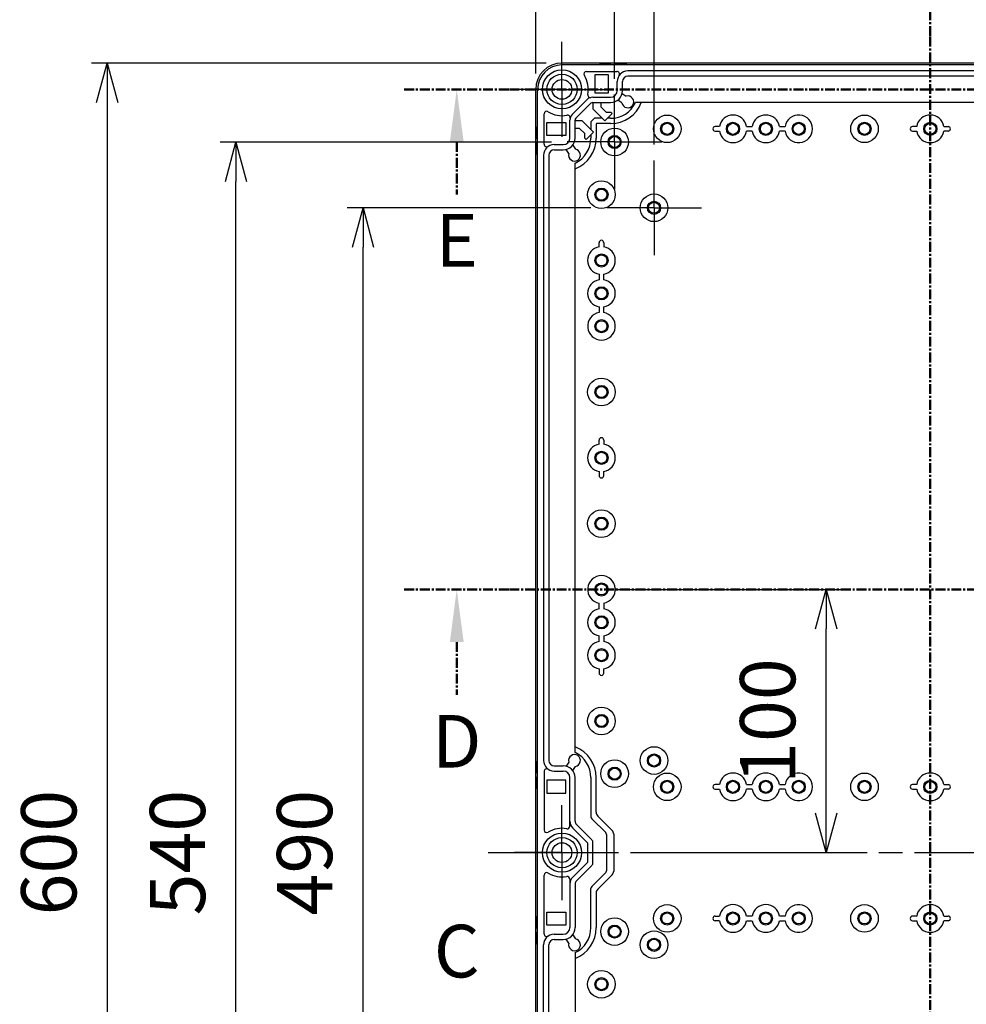
# Model space of a CAD drawing. Units: millimetres. Extents: x 0 to 4846, y 0 to 1680.
# Drawn here: x 2934 to 3294, y 737 to 1112 of the extents above; entities that cross this region are included whole.
import ezdxf

# ---------------------------------------------------------------- set-up
doc = ezdxf.new("R2010")
doc.units = ezdxf.units.MM
doc.header["$LTSCALE"] = 6
for name, pattern in [('AM_ISO08W050', [18, 12, -1.5, 3, -1.5]), ('AM_ISO08W050x2', [9, 6, -0.75, 1.5, -0.75]), ('CENTER', [2, 1.25, -0.25, 0.25, -0.25])]:
    doc.linetypes.add(name, pattern=pattern)
for name, color, linetype, lineweight in [('AM_10', 7, 'AM_ISO08W050', 50), ('AM_5', 3, 'Continuous', 25), ('AM_7', 4, 'AM_ISO08W050', 25), ('ﾎﾞﾃﾞｨｰ', 2, 'Continuous', 25)]:
    doc.layers.add(name, color=color, linetype=linetype, lineweight=lineweight)
doc.styles.add('ACISOTS', font='isocp.shx', dxfattribs={"height": 1, "bigfont": 'extfont.shx'})
doc.styles.get("Standard").update_dxf_attribs({"font": 'ISOCP.SHX', "bigfont": 'EXTFONT.SHX'})
doc.dimstyles.new('AM_ISO$0', dxfattribs={"dimtxt": 3.5, "dimasz": 2.5, "dimexe": 1, "dimexo": 1, "dimgap": 1.5, "dimtad": 1, "dimdsep": 46, "dimtxsty": 'STANDARD', "dimblk": 'OPEN30', "dimcen": 0, "dimclrd": 3, "dimclre": 3, "dimclrt": 2, "dimadec": 0, "dimazin": 2, "dimtp": 0.1, "dimtm": 0.1, "dimtfac": 0.71, "dimtmove": 0, "dimatfit": 3, "dimldrblk": 'OPEN30', "dimfxl": 1, "dimlwd": -1, "dimlwe": -1, "dimarcsym": 0})

# ---------------------------------------------------------------- blocks, each defined once
blk = doc.blocks.new('*S56')
at = {"layer": 'AM_10', "color": 7, "linetype": 'CENTER', "ltscale": 0.5}
blk.add_line((3280.58, 1145.07), (3280.58, 1105.07), dxfattribs=at)
at = {"layer": 'AM_10', "color": 1, "linetype": 'CENTER', "ltscale": 0.5}
blk.add_line((3280.58, 1105.07), (3280.58, 485.06), dxfattribs=at)
blk = doc.blocks.new('*S57')
at = {"layer": 'AM_10', "color": 7, "linetype": 'CENTER', "ltscale": 0.5}
blk.add_line((3280.58, 1145.07), (3280.58, 1105.07), dxfattribs=at)
at = {"layer": 'AM_10', "color": 1, "linetype": 'CENTER', "ltscale": 0.5}
blk.add_line((3280.58, 1105.07), (3280.58, 485.06), dxfattribs=at)
blk = doc.blocks.new('*S58')
at = {"layer": 'AM_10', "color": 7, "linetype": 'CENTER', "ltscale": 0.5}
blk.add_line((3280.58, 1145.07), (3280.58, 1105.07), dxfattribs=at)
at = {"layer": 'AM_10', "color": 1, "linetype": 'CENTER', "ltscale": 0.5}
blk.add_line((3280.58, 1105.07), (3280.58, 485.06), dxfattribs=at)
blk = doc.blocks.new('*S59')
at = {"layer": 'AM_10', "color": 7, "linetype": 'CENTER', "ltscale": 0.5}
blk.add_line((3280.58, 1145.07), (3280.58, 1105.07), dxfattribs=at)
at = {"layer": 'AM_10', "color": 1, "linetype": 'CENTER', "ltscale": 0.5}
blk.add_line((3280.58, 1105.07), (3280.58, 485.06), dxfattribs=at)
blk = doc.blocks.new('*S60')
at = {"layer": 'AM_10', "color": 7, "ltscale": 0.5, "insert": (3100.58, 755.06), "char_height": 20, "attachment_point": 5, "style": 'ACISOTS'}
blk.add_mtext('C', dxfattribs=at)
blk = doc.blocks.new('*S61')
at = {"layer": 'AM_10', "color": 7, "ltscale": 0.5, "insert": (3100.58, 755.06), "char_height": 20, "attachment_point": 5, "style": 'ACISOTS'}
blk.add_mtext('C', dxfattribs=at)
blk = doc.blocks.new('*S62')
at = {"layer": 'AM_10', "color": 7, "linetype": 'CENTER', "ltscale": 0.5}
for p, q in [((3080.58, 895.06), (3120.58, 895.06)), ((3100.58, 875.06), (3100.58, 855.06))]:
    blk.add_line(p, q, dxfattribs=at)
at = {"layer": 'AM_10', "color": 1, "linetype": 'CENTER', "ltscale": 0.5}
blk.add_line((3120.58, 895.06), (3440.58, 895.06), dxfattribs=at)
at = {"layer": 'AM_10', "color": 7, "linetype": 'Continuous', "ltscale": 0.5, "extrusion": (0, 0, -1)}
blk.add_trace([(-3097.95, 875.06), (-3103.21, 875.06), (-3100.58, 895.06)], dxfattribs=at)
at = {"layer": 'AM_10', "color": 7, "ltscale": 0.5, "insert": (3100.58, 834.78), "char_height": 20, "attachment_point": 5, "style": 'ACISOTS'}
blk.add_mtext('D', dxfattribs=at)
blk = doc.blocks.new('*S63')
at = {"layer": 'AM_10', "color": 7, "linetype": 'CENTER', "ltscale": 0.5}
for p, q in [((3080.58, 895.06), (3120.58, 895.06)), ((3100.58, 875.06), (3100.58, 855.06))]:
    blk.add_line(p, q, dxfattribs=at)
at = {"layer": 'AM_10', "color": 1, "linetype": 'CENTER', "ltscale": 0.5}
blk.add_line((3120.58, 895.06), (3440.58, 895.06), dxfattribs=at)
at = {"layer": 'AM_10', "color": 7, "linetype": 'Continuous', "ltscale": 0.5, "extrusion": (0, 0, -1)}
blk.add_trace([(-3097.95, 875.06), (-3103.21, 875.06), (-3100.58, 895.06)], dxfattribs=at)
at = {"layer": 'AM_10', "color": 7, "ltscale": 0.5, "insert": (3100.58, 834.78), "char_height": 20, "attachment_point": 5, "style": 'ACISOTS'}
blk.add_mtext('D', dxfattribs=at)
blk = doc.blocks.new('*S64')
at = {"layer": 'AM_10', "color": 7, "linetype": 'CENTER', "ltscale": 0.5}
for p, q in [((3080.58, 1085.06), (3120.58, 1085.06)), ((3100.58, 1065.06), (3100.58, 1045.06))]:
    blk.add_line(p, q, dxfattribs=at)
at = {"layer": 'AM_10', "color": 1, "linetype": 'CENTER', "ltscale": 0.5}
blk.add_line((3120.58, 1085.06), (3440.58, 1085.06), dxfattribs=at)
at = {"layer": 'AM_10', "color": 7, "linetype": 'Continuous', "ltscale": 0.5, "extrusion": (0, 0, -1)}
blk.add_trace([(-3097.95, 1065.06), (-3103.21, 1065.06), (-3100.58, 1085.06)], dxfattribs=at)
at = {"layer": 'AM_10', "color": 7, "ltscale": 0.5, "insert": (3100.58, 1025.06), "char_height": 20, "attachment_point": 5, "style": 'ACISOTS'}
blk.add_mtext('E', dxfattribs=at)
blk = doc.blocks.new('*S65')
at = {"layer": 'AM_10', "color": 7, "linetype": 'CENTER', "ltscale": 0.5}
for p, q in [((3080.58, 1085.06), (3120.58, 1085.06)), ((3100.58, 1065.06), (3100.58, 1045.06))]:
    blk.add_line(p, q, dxfattribs=at)
at = {"layer": 'AM_10', "color": 1, "linetype": 'CENTER', "ltscale": 0.5}
blk.add_line((3120.58, 1085.06), (3440.58, 1085.06), dxfattribs=at)
at = {"layer": 'AM_10', "color": 7, "linetype": 'Continuous', "ltscale": 0.5, "extrusion": (0, 0, -1)}
blk.add_trace([(-3097.95, 1065.06), (-3103.21, 1065.06), (-3100.58, 1085.06)], dxfattribs=at)
at = {"layer": 'AM_10', "color": 7, "ltscale": 0.5, "insert": (3100.58, 1025.06), "char_height": 20, "attachment_point": 5, "style": 'ACISOTS'}
blk.add_mtext('E', dxfattribs=at)
blk = doc.blocks.new('_Open30')
at = {"color": 0, "linetype": 'ByBlock', "lineweight": -2}
for p, q in [((-1, 0.268), (0, 0)), ((0, 0), (-1, -0.268)), ((0, 0), (-1, 0))]:
    blk.add_line(p, q, dxfattribs=at)
blk = doc.blocks.new('*D31')
at = {"layer": 'AM_5', "color": 3}
for p, q in [((3151.58, 1040.06), (3058.95, 1040.06)), ((3064.95, 565.06), (3064.95, 1025.06)), ((3151.58, 550.06), (3058.95, 550.06))]:
    blk.add_line(p, q, dxfattribs=at)
at = {"layer": 'Defpoints', "color": 0}
for p in [(3064.95, 1040.06), (3157.58, 1040.06), (3157.58, 550.06)]:
    blk.add_point(p, dxfattribs=at)
at = {"layer": 'AM_5', "color": 3, "xscale": 15, "yscale": 15, "zscale": 15}
for p, rotation in [((3064.95, 1040.06), 90), ((3064.95, 550.06), 270)]:
    blk.add_blockref('_Open30', p, dxfattribs=dict(at, rotation=rotation))
at = {"layer": 'AM_5', "color": 2, "insert": (3045.45, 795.06), "char_height": 21, "attachment_point": 5, "rotation": 90}
blk.add_mtext('490', dxfattribs=at)
blk = doc.blocks.new('*D32')
at = {"layer": 'AM_5', "color": 3}
for p, q in [((3136.58, 1065.06), (3010.64, 1065.06)), ((3016.64, 540.06), (3016.64, 1050.06)), ((3136.58, 525.06), (3010.64, 525.06))]:
    blk.add_line(p, q, dxfattribs=at)
at = {"layer": 'Defpoints', "color": 0}
for p in [(3016.64, 1065.06), (3142.58, 1065.06), (3142.58, 525.06)]:
    blk.add_point(p, dxfattribs=at)
at = {"layer": 'AM_5', "color": 3, "xscale": 15, "yscale": 15, "zscale": 15}
for p, rotation in [((3016.64, 1065.06), 90), ((3016.64, 525.06), 270)]:
    blk.add_blockref('_Open30', p, dxfattribs=dict(at, rotation=rotation))
at = {"layer": 'AM_5', "color": 2, "insert": (2997.14, 795.06), "char_height": 21, "attachment_point": 5, "rotation": 90}
blk.add_mtext('540', dxfattribs=at)
blk = doc.blocks.new('*D33')
at = {"layer": 'AM_5', "color": 3}
for p, q in [((3134.58, 1095.06), (2961.72, 1095.06)), ((2967.72, 1080.06), (2967.72, 510.06)), ((3134.58, 495.06), (2961.72, 495.06))]:
    blk.add_line(p, q, dxfattribs=at)
at = {"layer": 'Defpoints', "color": 0}
for p in [(3140.58, 1095.06), (2967.72, 495.06), (3140.58, 495.06)]:
    blk.add_point(p, dxfattribs=at)
at = {"layer": 'AM_5', "color": 3, "xscale": 15, "yscale": 15, "zscale": 15}
for p, rotation in [((2967.72, 1095.06), 90), ((2967.72, 495.06), 270)]:
    blk.add_blockref('_Open30', p, dxfattribs=dict(at, rotation=rotation))
at = {"layer": 'AM_5', "color": 2, "insert": (2948.22, 795.06), "char_height": 21, "attachment_point": 5, "rotation": 90}
blk.add_mtext('600', dxfattribs=at)
blk = doc.blocks.new('*D34')
at = {"layer": 'AM_5', "color": 3}
for p, q in [((3175.58, 1064.06), (3175.58, 1165.58)), ((3385.58, 1064.06), (3385.58, 1165.58)), ((3190.58, 1159.58), (3370.58, 1159.58))]:
    blk.add_line(p, q, dxfattribs=at)
at = {"layer": 'Defpoints', "color": 0}
for p in [(3385.58, 1159.58), (3175.58, 1058.06), (3385.58, 1058.06)]:
    blk.add_point(p, dxfattribs=at)
at = {"layer": 'AM_5', "color": 3, "xscale": 15, "yscale": 15, "zscale": 15, "rotation": 180}
blk.add_blockref('_Open30', (3175.58, 1159.58), dxfattribs=at)
at = {"layer": 'AM_5', "color": 3, "xscale": 15, "yscale": 15, "zscale": 15}
blk.add_blockref('_Open30', (3385.58, 1159.58), dxfattribs=at)
at = {"layer": 'AM_5', "color": 2, "insert": (3280.58, 1179.08), "char_height": 21, "attachment_point": 5}
blk.add_mtext('210', dxfattribs=at)
blk = doc.blocks.new('*D35')
at = {"layer": 'AM_5', "color": 3}
for p, q in [((3160.58, 1089.06), (3160.58, 1207.76)), ((3400.58, 1089.06), (3400.58, 1207.76)), ((3175.58, 1201.76), (3385.58, 1201.76))]:
    blk.add_line(p, q, dxfattribs=at)
at = {"layer": 'Defpoints', "color": 0}
for p in [(3400.58, 1201.76), (3160.58, 1083.06), (3400.58, 1083.06)]:
    blk.add_point(p, dxfattribs=at)
at = {"layer": 'AM_5', "color": 3, "xscale": 15, "yscale": 15, "zscale": 15, "rotation": 180}
blk.add_blockref('_Open30', (3160.58, 1201.76), dxfattribs=at)
at = {"layer": 'AM_5', "color": 3, "xscale": 15, "yscale": 15, "zscale": 15}
blk.add_blockref('_Open30', (3400.58, 1201.76), dxfattribs=at)
at = {"layer": 'AM_5', "color": 2, "insert": (3280.58, 1221.26), "char_height": 21, "attachment_point": 5}
blk.add_mtext('240', dxfattribs=at)
blk = doc.blocks.new('*D36')
at = {"layer": 'AM_5', "color": 3}
for p, q in [((3130.58, 1091.06), (3130.58, 1249.44)), ((3430.58, 1091.06), (3430.58, 1249.44)), ((3145.58, 1243.44), (3415.58, 1243.44))]:
    blk.add_line(p, q, dxfattribs=at)
at = {"layer": 'Defpoints', "color": 0}
for p in [(3430.58, 1243.44), (3130.58, 1085.06), (3430.58, 1085.06)]:
    blk.add_point(p, dxfattribs=at)
at = {"layer": 'AM_5', "color": 3, "xscale": 15, "yscale": 15, "zscale": 15, "rotation": 180}
blk.add_blockref('_Open30', (3130.58, 1243.44), dxfattribs=at)
at = {"layer": 'AM_5', "color": 3, "xscale": 15, "yscale": 15, "zscale": 15}
blk.add_blockref('_Open30', (3430.58, 1243.44), dxfattribs=at)
at = {"layer": 'AM_5', "color": 2, "insert": (3280.58, 1262.94), "char_height": 21, "attachment_point": 5}
blk.add_mtext('300', dxfattribs=at)
blk = doc.blocks.new('*D43')
at = {"layer": 'AM_5', "color": 3}
for p, q in [((3161.58, 895.06), (3246.98, 895.06)), ((3240.98, 810.06), (3240.98, 880.06)), ((3174.98, 795.06), (3246.98, 795.06))]:
    blk.add_line(p, q, dxfattribs=at)
at = {"layer": 'Defpoints', "color": 0}
for p in [(3155.58, 895.06), (3240.98, 895.06), (3168.98, 795.06)]:
    blk.add_point(p, dxfattribs=at)
at = {"layer": 'AM_5', "color": 3, "xscale": 15, "yscale": 15, "zscale": 15}
for p, rotation in [((3240.98, 895.06), 90), ((3240.98, 795.06), 270)]:
    blk.add_blockref('_Open30', p, dxfattribs=dict(at, rotation=rotation))
at = {"layer": 'AM_5', "color": 2, "insert": (3221.48, 845.06), "char_height": 21, "attachment_point": 5, "rotation": 90}
blk.add_mtext('100', dxfattribs=at)

msp = doc.modelspace()

# ---------------------------------------------------------------- linework, layer by layer
at = {"layer": 'AM_7', "linetype": 'AM_ISO08W050x2'}
for p, q in [((3140.579, 1085.063), (3140.579, 1103.063)), ((3140.579, 1085.063), (3122.579, 1085.063)), ((3140.579, 1085.063), (3158.579, 1085.063)), ((3140.579, 1085.063), (3140.579, 1067.063)), ((3160.579, 1065.063), (3160.579, 1083.063)), ((3160.579, 1065.063), (3142.579, 1065.063)), ((3160.579, 1065.063), (3178.579, 1065.063)), ((3160.579, 1065.063), (3160.579, 1047.063)), ((3175.579, 1040.063), (3175.579, 1058.063)), ((3175.579, 1040.063), (3157.579, 1040.063)), ((3175.579, 1040.063), (3193.579, 1040.063)), ((3175.579, 1040.063), (3175.579, 1022.063)), ((3140.579, 795.063), (3140.579, 813.063)), ((3140.579, 795.063), (3122.579, 795.063)), ((3140.579, 795.063), (3158.579, 795.063)), ((3140.579, 795.063), (3140.579, 777.063))]:
    msp.add_line(p, q, dxfattribs=at)
at = {"layer": 'AM_7', "ltscale": 0.5}
msp.add_line((3112.579, 795.063), (3448.579, 795.063), dxfattribs=at)
at = {"layer": 'ﾎﾞﾃﾞｨｰ'}
for p, q in [((3420.575, 1095.067), (3140.579, 1095.063)), ((3420.579, 1094.363), (3140.579, 1094.363)), ((3155.079, 1094.563), (3155.079, 1094.763)), ((3159.079, 1094.563), (3155.079, 1094.563)), ((3159.079, 1094.563), (3159.079, 1094.763)), ((3161.039, 1094.563), (3161.039, 1094.763)), ((3165.039, 1094.563), (3161.039, 1094.563)), ((3165.039, 1094.563), (3165.039, 1094.763)), ((3149.926, 1091.863), (3161.43, 1091.863)), ((3153.149, 1083.563), (3153.149, 1090.763)), ((3153.149, 1090.763), (3158.079, 1090.763)), ((3158.079, 1090.763), (3158.079, 1083.563)), ((3395.579, 1092.069), (3165.579, 1092.069)), ((3395.579, 1090.069), (3165.579, 1090.069)), ((3130.579, 505.063), (3130.579, 1085.063)), ((3131.279, 505.063), (3131.279, 1085.063)), ((3161.574, 1084.569), (3161.574, 1088.063)), ((3163.574, 1084.569), (3163.574, 1088.063)), ((3144.457, 1075.505), (3150.137, 1081.185)), ((3152.259, 1082.065), (3159.074, 1082.065)), ((3158.079, 1083.563), (3153.149, 1083.563)), ((3163.445, 1083.501), (3164.997, 1082.486)), ((3145.871, 1074.091), (3151.551, 1079.771)), ((3152.259, 1080.065), (3159.074, 1080.065)), ((3152.391, 1077.494), (3152.391, 1080.065)), ((3156.843, 1073.042), (3152.391, 1077.494)), ((3155.41, 1080.065), (3155.41, 1078.377)), ((3155.41, 1078.377), (3157.386, 1076.401)), ((3163.355, 1079.975), (3161.802, 1080.99)), ((3392.593, 1080.063), (3168.566, 1080.063)), ((3133.779, 1064.212), (3133.779, 1075.716)), ((3152.916, 1074.063), (3151.579, 1072.726)), ((3155.822, 1074.063), (3152.916, 1074.063)), ((3159.671, 1075.87), (3156.843, 1073.042)), ((3157.386, 1076.401), (3159.141, 1076.401)), ((3159.079, 1074.063), (3157.864, 1074.063)), ((3159.141, 1076.401), (3159.671, 1075.87)), ((3131.079, 1070.563), (3130.879, 1070.563)), ((3131.079, 1066.563), (3131.079, 1070.563)), ((3134.879, 1072.493), (3142.079, 1072.493)), ((3134.879, 1067.563), (3134.879, 1072.493)), ((3142.079, 1072.493), (3142.079, 1067.563)), ((3143.574, 1066.569), (3143.574, 1073.383)), ((3145.574, 1066.569), (3145.574, 1073.383)), ((3145.574, 1073.251), (3148.149, 1073.251)), ((3147.265, 1070.233), (3145.574, 1070.233)), ((3149.241, 1068.256), (3147.265, 1070.233)), ((3148.149, 1073.251), (3152.6, 1068.799)), ((3151.579, 1072.726), (3151.579, 1069.82)), ((3153.745, 1072.063), (3153.579, 1071.898)), ((3153.579, 1071.898), (3153.579, 1066.563)), ((3159.079, 1072.063), (3153.745, 1072.063)), ((3131.079, 1066.563), (3130.879, 1066.563)), ((3142.079, 1067.563), (3134.879, 1067.563)), ((3149.241, 1066.501), (3149.241, 1068.256)), ((3149.772, 1065.971), (3149.241, 1066.501)), ((3152.6, 1068.799), (3149.772, 1065.971)), ((3151.579, 1067.779), (3151.579, 1066.563)), ((3198.829, 1069.173), (3200.405, 1069.173)), ((3212.905, 1069.173), (3210.753, 1069.173)), ((3225.405, 1069.173), (3223.253, 1069.173)), ((3273.829, 1069.173), (3275.405, 1069.173)), ((3287.329, 1069.173), (3285.753, 1069.173)), ((3131.079, 1064.603), (3130.879, 1064.603)), ((3131.079, 1060.603), (3131.079, 1064.603)), ((3137.579, 1064.069), (3141.074, 1064.069)), ((3144.652, 1063.84), (3145.667, 1062.287)), ((3131.079, 1060.603), (3130.879, 1060.603)), ((3133.574, 1060.063), (3133.574, 830.063)), ((3135.574, 1060.063), (3135.574, 830.063)), ((3137.579, 1062.069), (3141.074, 1062.069)), ((3143.156, 1060.646), (3142.142, 1062.197)), ((3145.579, 833.05), (3145.579, 1057.076)), ((3156.469, 1026.813), (3156.469, 1025.237)), ((3156.469, 1012.737), (3156.469, 1014.889)), ((3156.469, 1000.237), (3156.469, 1002.389)), ((3156.469, 951.813), (3156.469, 950.237)), ((3156.469, 938.313), (3156.469, 939.889)), ((3156.469, 889.889), (3156.469, 887.737)), ((3156.469, 877.389), (3156.469, 875.237)), ((3156.469, 863.313), (3156.469, 864.889)), ((3130.879, 829.523), (3131.079, 829.523)), ((3131.079, 829.523), (3131.079, 825.523)), ((3137.579, 828.057), (3141.074, 828.057)), ((3143.156, 829.48), (3142.142, 827.928)), ((3144.652, 826.286), (3145.667, 827.838)), ((3131.079, 825.523), (3130.879, 825.523)), ((3131.079, 823.563), (3130.879, 823.563)), ((3131.079, 823.563), (3131.079, 819.563)), ((3133.779, 825.913), (3133.779, 803.662)), ((3137.579, 826.057), (3141.074, 826.057)), ((3143.574, 805.133), (3143.574, 823.557)), ((3145.574, 807.05), (3145.574, 823.557)), ((3151.579, 823.563), (3151.579, 808.677)), ((3153.579, 810.391), (3153.579, 823.563)), ((3131.079, 819.563), (3130.879, 819.563)), ((3142.079, 822.563), (3134.879, 822.563)), ((3134.879, 822.563), (3134.879, 817.633)), ((3142.079, 817.633), (3142.079, 822.563)), ((3134.879, 817.633), (3142.079, 817.633)), ((3198.829, 819.173), (3200.405, 819.173)), ((3212.905, 819.173), (3210.753, 819.173)), ((3225.405, 819.173), (3223.253, 819.173)), ((3273.829, 819.173), (3275.405, 819.173)), ((3287.329, 819.173), (3285.753, 819.173)), ((3159.659, 803.483), (3154.165, 808.977)), ((3150.362, 798.687), (3144.687, 804.363)), ((3151.923, 799.955), (3146.101, 805.777)), ((3157.186, 802.656), (3151.872, 807.97)), ((3157.479, 801.949), (3157.479, 788.177)), ((3160.245, 802.069), (3160.245, 788.057)), ((3150.362, 791.439), (3150.362, 798.687)), ((3152.362, 791.231), (3152.362, 798.894)), ((3150.362, 791.439), (3144.687, 785.763)), ((3151.923, 790.171), (3146.101, 784.349)), ((3133.779, 764.212), (3133.779, 786.464)), ((3157.186, 787.47), (3151.872, 782.156)), ((3159.659, 786.643), (3154.165, 781.149)), ((3143.574, 784.993), (3143.574, 766.569)), ((3145.574, 783.076), (3145.574, 766.569)), ((3151.579, 766.563), (3151.579, 781.449)), ((3153.579, 779.734), (3153.579, 766.563)), ((3134.879, 772.493), (3142.079, 772.493)), ((3134.879, 767.563), (3134.879, 772.493)), ((3142.079, 772.493), (3142.079, 767.563)), ((3198.829, 770.953), (3200.405, 770.953)), ((3212.905, 770.953), (3210.753, 770.953)), ((3225.405, 770.953), (3223.253, 770.953)), ((3131.079, 770.563), (3130.879, 770.563)), ((3131.079, 766.563), (3131.079, 770.563)), ((3142.079, 767.563), (3134.879, 767.563)), ((3273.829, 769.173), (3275.405, 769.173)), ((3287.329, 769.173), (3285.753, 769.173)), ((3131.079, 766.563), (3130.879, 766.563)), ((3131.079, 764.603), (3130.879, 764.603)), ((3131.079, 760.603), (3131.079, 764.603)), ((3137.579, 764.069), (3141.074, 764.069)), ((3144.652, 763.84), (3145.667, 762.287)), ((3130.879, 760.603), (3131.079, 760.603)), ((3133.574, 530.063), (3133.574, 760.063)), ((3135.574, 530.063), (3135.574, 760.063)), ((3137.579, 762.069), (3141.074, 762.069)), ((3143.156, 760.646), (3142.142, 762.197)), ((3145.579, 757.076), (3145.579, 533.05))]:
    msp.add_line(p, q, dxfattribs=at)
for points in [[(3200.404, 1070.945, 0), (3200.375, 1070.947, 0), (3200.321, 1070.949, 0), (3200.241, 1070.95, 0), (3200.14, 1070.951, 0), (3200.028, 1070.952, 0), (3198.829, 1070.953, 0)], [(3210.755, 1070.945, 0), (3210.784, 1070.947, 0), (3210.837, 1070.949, 0), (3210.918, 1070.95, 0), (3211.019, 1070.951, 0), (3211.131, 1070.952, 0), (3212.905, 1070.953, 0)], [(3223.253, 1070.955, 0), (3225.406, 1070.956, 0)], [(3275.404, 1070.945, 0), (3275.375, 1070.947, 0), (3275.321, 1070.949, 0), (3275.241, 1070.95, 0), (3275.14, 1070.951, 0), (3275.028, 1070.952, 0), (3273.829, 1070.953, 0)], [(3285.755, 1070.945, 0), (3285.784, 1070.947, 0), (3285.837, 1070.949, 0), (3285.918, 1070.95, 0), (3286.019, 1070.951, 0), (3286.131, 1070.952, 0), (3287.329, 1070.953, 0)], [(3154.698, 1025.238, 0), (3154.695, 1025.267, 0), (3154.694, 1025.321, 0), (3154.692, 1025.402, 0), (3154.691, 1025.502, 0), (3154.69, 1025.614, 0), (3154.69, 1026.813, 0)], [(3154.698, 1014.887, 0), (3154.695, 1014.859, 0), (3154.694, 1014.805, 0), (3154.692, 1014.724, 0), (3154.691, 1014.624, 0), (3154.69, 1014.511, 0), (3154.69, 1012.737, 0)], [(3154.687, 1002.389, 0), (3154.687, 1000.236, 0)], [(3154.698, 950.238, 0), (3154.695, 950.267, 0), (3154.694, 950.321, 0), (3154.692, 950.402, 0), (3154.691, 950.502, 0), (3154.69, 950.614, 0), (3154.69, 951.813, 0)], [(3154.698, 939.887, 0), (3154.695, 939.859, 0), (3154.694, 939.805, 0), (3154.692, 939.724, 0), (3154.691, 939.624, 0), (3154.69, 939.511, 0), (3154.69, 938.313, 0)], [(3154.687, 887.736, 0), (3154.687, 889.889, 0)], [(3154.698, 875.238, 0), (3154.695, 875.267, 0), (3154.694, 875.321, 0), (3154.692, 875.402, 0), (3154.691, 875.502, 0), (3154.69, 875.614, 0), (3154.69, 877.389, 0)], [(3154.698, 864.887, 0), (3154.695, 864.859, 0), (3154.694, 864.805, 0), (3154.692, 864.724, 0), (3154.691, 864.624, 0), (3154.69, 864.511, 0), (3154.69, 863.313, 0)], [(3200.404, 820.945, 0), (3200.375, 820.947, 0), (3200.321, 820.949, 0), (3200.241, 820.95, 0), (3200.14, 820.951, 0), (3200.028, 820.952, 0), (3198.829, 820.953, 0)], [(3210.755, 820.945, 0), (3210.784, 820.947, 0), (3210.837, 820.949, 0), (3210.918, 820.95, 0), (3211.019, 820.951, 0), (3211.131, 820.952, 0), (3212.905, 820.953, 0)], [(3223.253, 820.955, 0), (3225.406, 820.956, 0)], [(3275.404, 820.945, 0), (3275.375, 820.947, 0), (3275.321, 820.949, 0), (3275.241, 820.95, 0), (3275.14, 820.951, 0), (3275.028, 820.952, 0), (3273.829, 820.953, 0)], [(3285.755, 820.945, 0), (3285.784, 820.947, 0), (3285.837, 820.949, 0), (3285.918, 820.95, 0), (3286.019, 820.951, 0), (3286.131, 820.952, 0), (3287.329, 820.953, 0)], [(3275.404, 770.945, 0), (3275.375, 770.947, 0), (3275.321, 770.949, 0), (3275.241, 770.95, 0), (3275.14, 770.951, 0), (3275.028, 770.952, 0), (3273.829, 770.953, 0)], [(3285.755, 770.945, 0), (3285.784, 770.947, 0), (3285.837, 770.949, 0), (3285.918, 770.95, 0), (3286.019, 770.951, 0), (3286.131, 770.952, 0), (3287.329, 770.953, 0)], [(3200.404, 769.181, 0), (3200.375, 769.179, 0), (3200.321, 769.177, 0), (3200.241, 769.175, 0), (3200.14, 769.174, 0), (3200.028, 769.174, 0), (3198.829, 769.173, 0)], [(3210.755, 769.181, 0), (3210.784, 769.179, 0), (3210.837, 769.177, 0), (3210.918, 769.175, 0), (3211.019, 769.174, 0), (3211.131, 769.174, 0), (3212.905, 769.173, 0)], [(3223.253, 769.171, 0), (3225.406, 769.17, 0)]]:
    msp.add_polyline3d(points, dxfattribs=at)
for centre, radius in [((3140.579, 1085.063), 7.452), ((3140.579, 1085.063), 5.756), ((3140.579, 1085.063), 3.75), ((3180.579, 1070.063), 5.25), ((3255.579, 1070.063), 5.25), ((3160.579, 1065.063), 5.25), ((3180.579, 1070.063), 2.5), ((3180.579, 1070.063), 2.1), ((3205.579, 1070.063), 2.5), ((3205.579, 1070.063), 2.1), ((3218.079, 1070.063), 2.5), ((3218.079, 1070.063), 2.1), ((3230.579, 1070.063), 2.5), ((3230.579, 1070.063), 2.1), ((3255.579, 1070.063), 2.5), ((3255.579, 1070.063), 2.1), ((3280.579, 1070.063), 2.5), ((3280.579, 1070.063), 2.1), ((3160.579, 1065.063), 2.5), ((3160.579, 1065.063), 2.1), ((3155.579, 1045.063), 5.25), ((3155.579, 1045.063), 2.5), ((3155.579, 1045.063), 2.1), ((3175.579, 1040.063), 5.25), ((3175.579, 1040.063), 2.5), ((3175.579, 1040.063), 2.1), ((3155.579, 1020.063), 2.5), ((3155.579, 1020.063), 2.1), ((3155.579, 1007.563), 2.5), ((3155.579, 1007.563), 2.1), ((3155.579, 995.063), 2.5), ((3155.579, 995.063), 2.1), ((3155.579, 970.063), 5.25), ((3155.579, 970.063), 2.5), ((3155.579, 970.063), 2.1), ((3155.579, 945.063), 2.5), ((3155.579, 945.063), 2.1), ((3155.579, 920.063), 5.25), ((3155.579, 920.063), 2.5), ((3155.579, 920.063), 2.1), ((3155.579, 895.063), 2.5), ((3155.579, 895.063), 2.1), ((3155.579, 882.563), 2.5), ((3155.579, 882.563), 2.1), ((3155.579, 870.063), 2.5), ((3155.579, 870.063), 2.1), ((3155.579, 845.063), 5.25), ((3155.579, 845.063), 2.5), ((3155.579, 845.063), 2.1), ((3175.579, 830.063), 5.25), ((3175.579, 830.063), 2.5), ((3175.579, 830.063), 2.1), ((3160.579, 825.063), 5.25), ((3160.579, 825.063), 2.5), ((3160.579, 825.063), 2.1), ((3180.579, 820.063), 5.25), ((3255.579, 820.063), 5.25), ((3180.579, 820.063), 2.5), ((3180.579, 820.063), 2.1), ((3205.579, 820.063), 2.5), ((3205.579, 820.063), 2.1), ((3218.079, 820.063), 2.5), ((3218.079, 820.063), 2.1), ((3230.579, 820.063), 2.5), ((3230.579, 820.063), 2.1), ((3255.579, 820.063), 2.5), ((3255.579, 820.063), 2.1), ((3280.579, 820.063), 2.5), ((3280.579, 820.063), 2.1), ((3140.579, 795.063), 7.452), ((3140.579, 795.063), 5.756), ((3140.579, 795.063), 3.75), ((3180.579, 770.063), 5.25), ((3255.579, 770.063), 5.25), ((3180.579, 770.063), 2.5), ((3180.579, 770.063), 2.1), ((3205.579, 770.063), 2.5), ((3205.579, 770.063), 2.1), ((3218.079, 770.063), 2.5), ((3218.079, 770.063), 2.1), ((3230.579, 770.063), 2.5), ((3230.579, 770.063), 2.1), ((3255.579, 770.063), 2.5), ((3255.579, 770.063), 2.1), ((3280.579, 770.063), 2.5), ((3280.579, 770.063), 2.1), ((3160.579, 765.063), 5.25), ((3160.579, 765.063), 2.5), ((3160.579, 765.063), 2.1), ((3175.579, 760.063), 5.25), ((3175.579, 760.063), 2.5), ((3175.579, 760.063), 2.1), ((3155.579, 745.063), 5.25), ((3155.579, 745.063), 2.5), ((3155.579, 745.063), 2.1)]:
    msp.add_circle(centre, radius, dxfattribs=at)
for centre, radius, start, end in [((3140.579, 1085.063), 10, 90, 180), ((3140.579, 1085.063), 9.3, 90, 180), ((3154.779, 1094.763), 0.3, 0, 90), ((3159.379, 1094.763), 0.3, 90, 180), ((3160.739, 1094.763), 0.3, 0, 90), ((3165.339, 1094.763), 0.3, 90, 180), ((3149.926, 1090.863), 1, 90, 211.82137), ((3140.579, 1085.063), 10, 349.01177, 31.82137), ((3161.43, 1090.863), 1, 325.98953, 90), ((3165.579, 1088.063), 4.006, 90, 180), ((3165.579, 1088.063), 2.006, 90, 180), ((3152.259, 1079.063), 3.002, 90, 135), ((3151.378, 1082.966), 1, 169.01177, 282.7282), ((3159.074, 1084.569), 2.5, 270, 0), ((3159.074, 1084.569), 4.5, 270, 0), ((3165.579, 1080.313), 2.25, 188.6318, 105.01117), ((3152.259, 1079.063), 1.002, 90, 135), ((3159.079, 1084.563), 10.5, 270, 334.62307), ((3159.079, 1084.563), 12.5, 270, 338.8998), ((3134.779, 1075.716), 1, 58.17863, 180), ((3140.579, 1085.063), 10, 238.17863, 280.96431), ((3142.672, 1074.264), 1, 347.2982, 100.96431), ((3146.579, 1073.383), 3.006, 135, 180), ((3146.579, 1073.383), 1.006, 135, 180), ((3205.579, 1070.063), 5.25, 9.66966, 170.33034), ((3218.079, 1070.063), 5.25, 9.78552, 170.2423), ((3230.579, 1070.063), 5.25, 189.75615, 170.20869), ((3280.579, 1070.063), 5.25, 9.66966, 170.33034), ((3130.879, 1070.863), 0.3, 180, 270), ((3198.829, 1070.063), 0.89, 90, 270), ((3273.829, 1070.063), 0.89, 90, 270), ((3287.329, 1070.063), 0.89, 270, 90), ((3130.879, 1066.263), 0.3, 90, 180), ((3141.074, 1066.569), 2.5, 270, 0), ((3141.074, 1066.569), 4.5, 270, 0), ((3141.079, 1066.563), 10.5, 295.37693, 0), ((3141.079, 1066.563), 12.5, 291.1002, 0), ((3205.579, 1070.063), 5.25, 189.75615, 350.24385), ((3218.079, 1070.063), 5.25, 189.75615, 350.24385), ((3280.579, 1070.063), 5.25, 189.75615, 350.24385), ((3130.879, 1064.903), 0.3, 180, 270), ((3137.579, 1060.063), 4.006, 90, 180), ((3134.779, 1064.212), 1, 180, 304.01047), ((3130.879, 1060.303), 0.3, 90, 180), ((3137.579, 1060.063), 2.006, 90, 180), ((3145.329, 1060.063), 2.25, 164.98883, 81.3682), ((3155.579, 1020.063), 5.25, 99.66966, 260.33034), ((3155.579, 1026.813), 0.89, 0, 180), ((3155.579, 1020.063), 5.25, 279.75615, 80.24385), ((3155.579, 1007.563), 5.25, 99.7577, 260.21448), ((3155.579, 1007.563), 5.25, 279.75615, 80.24385), ((3155.579, 995.063), 5.25, 99.79131, 80.24385), ((3155.579, 945.063), 5.25, 99.66966, 260.33034), ((3155.579, 951.813), 0.89, 0, 180), ((3155.579, 945.063), 5.25, 279.75615, 80.24385), ((3155.579, 938.313), 0.89, 180, 0), ((3155.579, 895.063), 5.25, 279.75615, 260.20869), ((3155.579, 882.563), 5.25, 99.78552, 260.2423), ((3155.579, 882.563), 5.25, 279.75615, 80.24385), ((3155.579, 870.063), 5.25, 99.66966, 260.33034), ((3155.579, 870.063), 5.25, 279.75615, 80.24385), ((3155.579, 863.313), 0.89, 180, 0), ((3141.079, 823.563), 12.5, 0, 68.8998), ((3145.329, 830.063), 2.25, 278.6318, 195.01117), ((3141.079, 823.563), 10.5, 0, 64.62307), ((3130.879, 829.823), 0.3, 180, 270), ((3137.579, 830.063), 4.006, 180, 270), ((3134.779, 825.913), 1, 55.98953, 180), ((3137.579, 830.063), 2.006, 180, 270), ((3141.074, 823.557), 4.5, 0, 90), ((3130.879, 825.223), 0.3, 90, 180), ((3130.879, 823.863), 0.3, 180, 270), ((3141.074, 823.557), 2.5, 0, 90), ((3205.579, 820.063), 5.25, 9.66966, 170.33034), ((3218.079, 820.063), 5.25, 9.78552, 170.2423), ((3230.579, 820.063), 5.25, 189.75615, 170.20869), ((3280.579, 820.063), 5.25, 9.66966, 170.33034), ((3130.879, 819.263), 0.3, 90, 180), ((3198.829, 820.063), 0.89, 90, 270), ((3273.829, 820.063), 0.89, 90, 270), ((3287.329, 820.063), 0.89, 270, 90), ((3205.579, 820.063), 5.25, 189.75615, 350.24385), ((3218.079, 820.063), 5.25, 189.75615, 350.24385), ((3280.579, 820.063), 5.25, 189.75615, 350.24385), ((3152.579, 808.677), 1, 180, 225), ((3155.579, 810.391), 2, 180, 225), ((3140.579, 794.315), 10, 79.55536, 121.82137), ((3142.574, 805.133), 1, 259.55536, 0), ((3147.374, 807.05), 3.8, 180, 225), ((3147.374, 807.05), 1.8, 180, 225), ((3134.779, 803.662), 1, 180, 301.82137), ((3156.479, 801.949), 1, 0, 45), ((3158.245, 802.069), 2, 0, 45), ((3150.862, 798.894), 1.5, 0, 45), ((3150.862, 791.231), 1.5, 315, 0), ((3134.779, 786.464), 1, 58.17863, 180), ((3140.579, 795.81), 10, 238.17863, 280.44464), ((3142.574, 784.993), 1, 0, 100.44464), ((3147.374, 783.076), 3.8, 135, 180), ((3156.479, 788.177), 1, 315, 0), ((3158.245, 788.057), 2, 315, 0), ((3147.374, 783.076), 1.8, 135, 180), ((3152.579, 781.449), 1, 135, 180), ((3155.579, 779.734), 2, 135, 180), ((3205.579, 770.063), 5.25, 9.75615, 170.24385), ((3218.079, 770.063), 5.25, 9.75615, 170.24385), ((3230.579, 770.063), 5.25, 189.79131, 170.24385), ((3280.579, 770.063), 5.25, 9.66966, 170.33034), ((3130.879, 770.863), 0.3, 180, 270), ((3198.829, 770.063), 0.89, 90, 270), ((3273.829, 770.063), 0.89, 90, 270), ((3287.329, 770.063), 0.89, 270, 90), ((3205.579, 770.063), 5.25, 189.66966, 350.33034), ((3218.079, 770.063), 5.25, 189.7577, 350.21448), ((3280.579, 770.063), 5.25, 189.75615, 350.24385), ((3130.879, 766.263), 0.3, 90, 180), ((3130.879, 764.903), 0.3, 180, 270), ((3137.579, 760.063), 4.006, 90, 180), ((3134.779, 764.212), 1, 180, 304.01047), ((3141.074, 766.569), 2.5, 270, 0), ((3141.074, 766.569), 4.5, 270, 0), ((3141.079, 766.563), 10.5, 295.37693, 0), ((3141.079, 766.563), 12.5, 291.1002, 0), ((3130.879, 760.303), 0.3, 90, 180), ((3137.579, 760.063), 2.006, 90, 180), ((3145.329, 760.063), 2.25, 164.98883, 81.3682)]:
    msp.add_arc(centre, radius, start, end, dxfattribs=at)

# ---------------------------------------------------------------- block references
at = {"layer": 'AM_10', "ltscale": 0.5}
for name in ['*S60', '*S61', '*S56', '*S57', '*S58', '*S59', '*S64', '*S65', '*S62', '*S63']:
    msp.add_blockref(name, (0, 0), dxfattribs=at)

# ---------------------------------------------------------------- dimensions: what is measured, and where the dimension line sits
at = {"layer": 'AM_5'}
for base, p1, p2, angle, override, picture, middle in [((3430.579, 1243.443), (3130.579, 1085.063), (3430.579, 1085.063), 0, {"dimscale": 6}, '*D36', (3280.579, 1262.943)), ((2967.721, 495.063), (3140.579, 1095.063), (3140.579, 495.063), 90, {"dimscale": 6}, '*D33', (2948.221, 795.063)), ((3016.637, 1065.063), (3142.579, 525.063), (3142.579, 1065.063), 90, {"dimscale": 6}, '*D32', (2997.137, 795.063)), ((3064.946, 1040.063), (3157.579, 550.063), (3157.579, 1040.063), 90, {"dimscale": 6}, '*D31', (3045.446, 795.063)), ((3240.978, 895.063), (3168.978, 795.063), (3155.579, 895.063), 90, {"dimscale": 6, "dimpost": ''}, '*D43', (3221.478, 845.063))]:
    dim = msp.add_linear_dim(base=base, p1=p1, p2=p2, angle=angle, dimstyle='AM_ISO$0', override=override, dxfattribs=at)
    dim.commit()
    dim.dimension.update_dxf_attribs({"geometry": picture, "text_midpoint": middle})
for base, p1, p2, picture, middle in [((3400.579, 1201.763), (3160.579, 1083.063), (3400.579, 1083.063), '*D35', (3280.579, 1221.265)), ((3385.579, 1159.581), (3175.579, 1058.063), (3385.579, 1058.063), '*D34', (3280.579, 1179.083))]:
    dim = msp.add_linear_dim(base=base, p1=p1, p2=p2, dimstyle='AM_ISO$0', override={"dimscale": 6}, dxfattribs=at)
    dim.commit()
    dim.dimension.update_dxf_attribs({"geometry": picture, "text_midpoint": middle})

doc.saveas('drawing.dxf')
